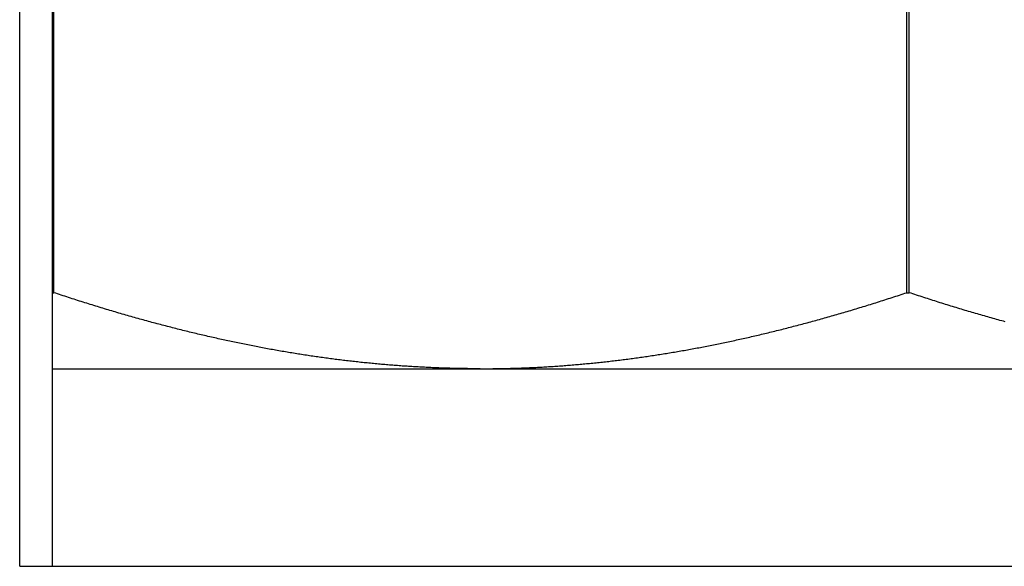
# Model space of a CAD drawing. Units: inches. Extents: x 16 to 569, y -185 to 577.
# Drawn here: x 473 to 473, y 353 to 353 of the extents above; entities that cross this region are included whole.
import ezdxf

# ---------------------------------------------------------------- set-up
doc = ezdxf.new("R2010")
doc.units = ezdxf.units.IN
doc.header["$LTSCALE"] = 0.5
doc.header["$MEASUREMENT"] = 0
doc.layers.add('RD-HARDWARE', color=1, linetype='Continuous')

# ---------------------------------------------------------------- blocks, each defined once
blk = doc.blocks.new('norm.wheel2')
at = {"layer": 'RD-HARDWARE'}
for p, q in [((391.05161, 361.87191), (391.05161, 362.19868)), ((391.06145, 361.87191), (391.06145, 362.18687)), ((391.06183, 361.9537), (391.06183, 362.16414)), ((391.31698, 361.9537), (391.31698, 362.16414)), ((391.31774, 361.9537), (391.31774, 362.16414)), ((391.06145, 361.9537), (391.06183, 361.9537)), ((391.06238, 361.95351), (391.06183, 361.9537)), ((391.06293, 361.95333), (391.06238, 361.95351)), ((391.06348, 361.95315), (391.06293, 361.95333)), ((391.06403, 361.95297), (391.06348, 361.95315)), ((391.06458, 361.95279), (391.06403, 361.95297)), ((391.06513, 361.95261), (391.06458, 361.95279)), ((391.06568, 361.95243), (391.06513, 361.95261)), ((391.06622, 361.95226), (391.06568, 361.95243)), ((391.3126, 361.95226), (391.31315, 361.95244)), ((391.31315, 361.95244), (391.31369, 361.95262)), ((391.31369, 361.95262), (391.31424, 361.95279)), ((391.31424, 361.95279), (391.31479, 361.95297)), ((391.31479, 361.95297), (391.31533, 361.95315)), ((391.31533, 361.95315), (391.31588, 361.95333)), ((391.31588, 361.95333), (391.31643, 361.95352)), ((391.31643, 361.95352), (391.31698, 361.9537)), ((391.31698, 361.9537), (391.31774, 361.9537)), ((391.31829, 361.95352), (391.31774, 361.9537)), ((391.31884, 361.95333), (391.31829, 361.95352)), ((391.31938, 361.95315), (391.31884, 361.95333)), ((391.31993, 361.95297), (391.31938, 361.95315)), ((391.32048, 361.95279), (391.31993, 361.95297)), ((391.32102, 361.95262), (391.32048, 361.95279)), ((391.32157, 361.95244), (391.32102, 361.95262)), ((391.32211, 361.95226), (391.32157, 361.95244)), ((391.06677, 361.95208), (391.06622, 361.95226)), ((391.06731, 361.9519), (391.06677, 361.95208)), ((391.06786, 361.95173), (391.06731, 361.9519)), ((391.0684, 361.95156), (391.06786, 361.95173)), ((391.06894, 361.95138), (391.0684, 361.95156)), ((391.06949, 361.95121), (391.06894, 361.95138)), ((391.07003, 361.95104), (391.06949, 361.95121)), ((391.07057, 361.95087), (391.07003, 361.95104)), ((391.07111, 361.9507), (391.07057, 361.95087)), ((391.07165, 361.95053), (391.07111, 361.9507)), ((391.07219, 361.95036), (391.07165, 361.95053)), ((391.07273, 361.95019), (391.07219, 361.95036)), ((391.07326, 361.95003), (391.07273, 361.95019)), ((391.0738, 361.94986), (391.07326, 361.95003)), ((391.07434, 361.9497), (391.0738, 361.94986)), ((391.07487, 361.94953), (391.07434, 361.9497)), ((391.07541, 361.94937), (391.07487, 361.94953)), ((391.07594, 361.94921), (391.07541, 361.94937)), ((391.30293, 361.94922), (391.30346, 361.94938)), ((391.30346, 361.94938), (391.30399, 361.94955)), ((391.30399, 361.94955), (391.30452, 361.94971)), ((391.30452, 361.94971), (391.30506, 361.94988)), ((391.30506, 361.94988), (391.30559, 361.95004)), ((391.30559, 361.95004), (391.30613, 361.95021)), ((391.30613, 361.95021), (391.30666, 361.95037)), ((391.30666, 361.95037), (391.3072, 361.95054)), ((391.3072, 361.95054), (391.30774, 361.95071)), ((391.30774, 361.95071), (391.30828, 361.95088)), ((391.30828, 361.95088), (391.30881, 361.95105)), ((391.30881, 361.95105), (391.30935, 361.95122)), ((391.30935, 361.95122), (391.30989, 361.95139)), ((391.30989, 361.95139), (391.31043, 361.95156)), ((391.31043, 361.95156), (391.31098, 361.95174)), ((391.31098, 361.95174), (391.31152, 361.95191)), ((391.31152, 361.95191), (391.31206, 361.95209)), ((391.31206, 361.95209), (391.3126, 361.95226)), ((391.32266, 361.95209), (391.32211, 361.95226)), ((391.3232, 361.95191), (391.32266, 361.95209)), ((391.32374, 361.95174), (391.3232, 361.95191)), ((391.32428, 361.95156), (391.32374, 361.95174)), ((391.32482, 361.95139), (391.32428, 361.95156)), ((391.32536, 361.95122), (391.32482, 361.95139)), ((391.3259, 361.95105), (391.32536, 361.95122)), ((391.32644, 361.95088), (391.3259, 361.95105)), ((391.32698, 361.95071), (391.32644, 361.95088)), ((391.32752, 361.95054), (391.32698, 361.95071)), ((391.32805, 361.95037), (391.32752, 361.95054)), ((391.32859, 361.95021), (391.32805, 361.95037)), ((391.32912, 361.95004), (391.32859, 361.95021)), ((391.32966, 361.94988), (391.32912, 361.95004)), ((391.33019, 361.94971), (391.32966, 361.94988)), ((391.33073, 361.94955), (391.33019, 361.94971)), ((391.33126, 361.94938), (391.33073, 361.94955)), ((391.33179, 361.94922), (391.33126, 361.94938)), ((391.07647, 361.94904), (391.07594, 361.94921)), ((391.07701, 361.94888), (391.07647, 361.94904)), ((391.07754, 361.94872), (391.07701, 361.94888)), ((391.07807, 361.94856), (391.07754, 361.94872)), ((391.0786, 361.94841), (391.07807, 361.94856)), ((391.07913, 361.94825), (391.0786, 361.94841)), ((391.07966, 361.94809), (391.07913, 361.94825)), ((391.08019, 361.94793), (391.07966, 361.94809)), ((391.08072, 361.94778), (391.08019, 361.94793)), ((391.08125, 361.94762), (391.08072, 361.94778)), ((391.08177, 361.94747), (391.08125, 361.94762)), ((391.0823, 361.94732), (391.08177, 361.94747)), ((391.08282, 361.94717), (391.0823, 361.94732)), ((391.08335, 361.94701), (391.08282, 361.94717)), ((391.08387, 361.94686), (391.08335, 361.94701)), ((391.0844, 361.94671), (391.08387, 361.94686)), ((391.08492, 361.94656), (391.0844, 361.94671)), ((391.08545, 361.94642), (391.08492, 361.94656)), ((391.08597, 361.94627), (391.08545, 361.94642)), ((391.29293, 361.94629), (391.29346, 361.94644)), ((391.29346, 361.94644), (391.29398, 361.94659)), ((391.29398, 361.94659), (391.2945, 361.94674)), ((391.2945, 361.94674), (391.29502, 361.94689)), ((391.29502, 361.94689), (391.29554, 361.94704)), ((391.29554, 361.94704), (391.29607, 361.94719)), ((391.29607, 361.94719), (391.29659, 361.94734)), ((391.29659, 361.94734), (391.29712, 361.94749)), ((391.29712, 361.94749), (391.29764, 361.94765)), ((391.29764, 361.94765), (391.29817, 361.9478)), ((391.29817, 361.9478), (391.29869, 361.94795)), ((391.29869, 361.94795), (391.29922, 361.94811)), ((391.29922, 361.94811), (391.29975, 361.94827)), ((391.29975, 361.94827), (391.30028, 361.94842)), ((391.30028, 361.94842), (391.3008, 361.94858)), ((391.3008, 361.94858), (391.30133, 361.94874)), ((391.30133, 361.94874), (391.30186, 361.9489)), ((391.30186, 361.9489), (391.30239, 361.94906)), ((391.30239, 361.94906), (391.30293, 361.94922)), ((391.33232, 361.94906), (391.33179, 361.94922)), ((391.33285, 361.9489), (391.33232, 361.94906)), ((391.33338, 361.94874), (391.33285, 361.9489)), ((391.33391, 361.94858), (391.33338, 361.94874)), ((391.33444, 361.94842), (391.33391, 361.94858)), ((391.33497, 361.94827), (391.33444, 361.94842)), ((391.3355, 361.94811), (391.33497, 361.94827)), ((391.33602, 361.94795), (391.3355, 361.94811)), ((391.33655, 361.9478), (391.33602, 361.94795)), ((391.33708, 361.94765), (391.33655, 361.9478)), ((391.3376, 361.94749), (391.33708, 361.94765)), ((391.33813, 361.94734), (391.3376, 361.94749)), ((391.33865, 361.94719), (391.33813, 361.94734)), ((391.33917, 361.94704), (391.33865, 361.94719)), ((391.3397, 361.94689), (391.33917, 361.94704)), ((391.34022, 361.94674), (391.3397, 361.94689)), ((391.34074, 361.94659), (391.34022, 361.94674)), ((391.34126, 361.94644), (391.34074, 361.94659)), ((391.34178, 361.94629), (391.34126, 361.94644)), ((391.08649, 361.94612), (391.08597, 361.94627)), ((391.08701, 361.94598), (391.08649, 361.94612)), ((391.08753, 361.94583), (391.08701, 361.94598)), ((391.08805, 361.94569), (391.08753, 361.94583)), ((391.08857, 361.94554), (391.08805, 361.94569)), ((391.08909, 361.9454), (391.08857, 361.94554)), ((391.08961, 361.94526), (391.08909, 361.9454)), ((391.09013, 361.94511), (391.08961, 361.94526)), ((391.09065, 361.94497), (391.09013, 361.94511)), ((391.09116, 361.94483), (391.09065, 361.94497)), ((391.09168, 361.94469), (391.09116, 361.94483)), ((391.09219, 361.94456), (391.09168, 361.94469)), ((391.09271, 361.94442), (391.09219, 361.94456)), ((391.09322, 361.94428), (391.09271, 361.94442)), ((391.09374, 361.94415), (391.09322, 361.94428)), ((391.09425, 361.94401), (391.09374, 361.94415)), ((391.09477, 361.94388), (391.09425, 361.94401)), ((391.09528, 361.94374), (391.09477, 361.94388)), ((391.09579, 361.94361), (391.09528, 361.94374)), ((391.0963, 361.94348), (391.09579, 361.94361)), ((391.09681, 361.94334), (391.0963, 361.94348)), ((391.28213, 361.94338), (391.28264, 361.94351)), ((391.28264, 361.94351), (391.28315, 361.94364)), ((391.28315, 361.94364), (391.28366, 361.94377)), ((391.28366, 361.94377), (391.28417, 361.94391)), ((391.28417, 361.94391), (391.28468, 361.94404)), ((391.28468, 361.94404), (391.28519, 361.94418)), ((391.28519, 361.94418), (391.2857, 361.94431)), ((391.2857, 361.94431), (391.28622, 361.94445)), ((391.28622, 361.94445), (391.28673, 361.94459)), ((391.28673, 361.94459), (391.28725, 361.94472)), ((391.28725, 361.94472), (391.28776, 361.94486)), ((391.28776, 361.94486), (391.28827, 361.945)), ((391.28827, 361.945), (391.28879, 361.94514)), ((391.28879, 361.94514), (391.28931, 361.94528)), ((391.28931, 361.94528), (391.28982, 361.94543)), ((391.28982, 361.94543), (391.29034, 361.94557)), ((391.29034, 361.94557), (391.29086, 361.94571)), ((391.29086, 361.94571), (391.29138, 361.94586)), ((391.29138, 361.94586), (391.2919, 361.946)), ((391.2919, 361.946), (391.29241, 361.94615)), ((391.29241, 361.94615), (391.29293, 361.94629)), ((391.3423, 361.94615), (391.34178, 361.94629)), ((391.34282, 361.946), (391.3423, 361.94615)), ((391.34334, 361.94586), (391.34282, 361.946)), ((391.34386, 361.94571), (391.34334, 361.94586)), ((391.34438, 361.94557), (391.34386, 361.94571)), ((391.34489, 361.94543), (391.34438, 361.94557)), ((391.34541, 361.94528), (391.34489, 361.94543)), ((391.34593, 361.94514), (391.34541, 361.94528)), ((391.34644, 361.945), (391.34593, 361.94514)), ((391.09732, 361.94321), (391.09681, 361.94334)), ((391.09784, 361.94308), (391.09732, 361.94321)), ((391.09835, 361.94295), (391.09784, 361.94308)), ((391.09885, 361.94282), (391.09835, 361.94295)), ((391.09936, 361.9427), (391.09885, 361.94282)), ((391.09987, 361.94257), (391.09936, 361.9427)), ((391.10038, 361.94244), (391.09987, 361.94257)), ((391.10089, 361.94232), (391.10038, 361.94244)), ((391.10139, 361.94219), (391.10089, 361.94232)), ((391.1019, 361.94207), (391.10139, 361.94219)), ((391.10241, 361.94194), (391.1019, 361.94207)), ((391.10291, 361.94182), (391.10241, 361.94194)), ((391.10342, 361.9417), (391.10291, 361.94182)), ((391.10392, 361.94158), (391.10342, 361.9417)), ((391.10443, 361.94146), (391.10392, 361.94158)), ((391.10493, 361.94134), (391.10443, 361.94146)), ((391.10543, 361.94122), (391.10493, 361.94134)), ((391.10594, 361.9411), (391.10543, 361.94122)), ((391.10644, 361.94098), (391.10594, 361.9411)), ((391.10694, 361.94086), (391.10644, 361.94098)), ((391.10744, 361.94075), (391.10694, 361.94086)), ((391.10794, 361.94063), (391.10744, 361.94075)), ((391.10845, 361.94052), (391.10794, 361.94063)), ((391.10895, 361.9404), (391.10845, 361.94052)), ((391.27004, 361.94044), (391.27054, 361.94056)), ((391.27054, 361.94056), (391.27104, 361.94067)), ((391.27104, 361.94067), (391.27154, 361.94079)), ((391.27154, 361.94079), (391.27204, 361.9409)), ((391.27204, 361.9409), (391.27254, 361.94102)), ((391.27254, 361.94102), (391.27304, 361.94114)), ((391.27304, 361.94114), (391.27354, 361.94126)), ((391.27354, 361.94126), (391.27404, 361.94137)), ((391.27404, 361.94137), (391.27454, 361.94149)), ((391.27454, 361.94149), (391.27505, 361.94162)), ((391.27505, 361.94162), (391.27555, 361.94174)), ((391.27555, 361.94174), (391.27605, 361.94186)), ((391.27605, 361.94186), (391.27656, 361.94198)), ((391.27656, 361.94198), (391.27706, 361.9421)), ((391.27706, 361.9421), (391.27756, 361.94223)), ((391.27756, 361.94223), (391.27807, 361.94235)), ((391.27807, 361.94235), (391.27858, 361.94248)), ((391.27858, 361.94248), (391.27908, 361.9426)), ((391.27908, 361.9426), (391.27959, 361.94273)), ((391.27959, 361.94273), (391.2801, 361.94286)), ((391.2801, 361.94286), (391.2806, 361.94299)), ((391.2806, 361.94299), (391.28111, 361.94312)), ((391.28111, 361.94312), (391.28162, 361.94325)), ((391.28162, 361.94325), (391.28213, 361.94338)), ((391.10945, 361.94029), (391.10895, 361.9404)), ((391.10995, 361.94018), (391.10945, 361.94029)), ((391.11045, 361.94007), (391.10995, 361.94018)), ((391.11094, 361.93995), (391.11045, 361.94007)), ((391.11144, 361.93984), (391.11094, 361.93995)), ((391.11194, 361.93973), (391.11144, 361.93984)), ((391.11244, 361.93962), (391.11194, 361.93973)), ((391.11294, 361.93952), (391.11244, 361.93962)), ((391.11343, 361.93941), (391.11294, 361.93952)), ((391.11393, 361.9393), (391.11343, 361.93941)), ((391.11443, 361.93919), (391.11393, 361.9393)), ((391.11492, 361.93909), (391.11443, 361.93919)), ((391.11542, 361.93898), (391.11492, 361.93909)), ((391.11591, 361.93888), (391.11542, 361.93898)), ((391.11641, 361.93878), (391.11591, 361.93888)), ((391.1169, 361.93867), (391.11641, 361.93878)), ((391.1174, 361.93857), (391.1169, 361.93867)), ((391.11789, 361.93847), (391.1174, 361.93857)), ((391.11838, 361.93837), (391.11789, 361.93847)), ((391.11888, 361.93827), (391.11838, 361.93837)), ((391.11937, 361.93817), (391.11888, 361.93827)), ((391.11986, 361.93807), (391.11937, 361.93817)), ((391.12035, 361.93797), (391.11986, 361.93807)), ((391.12084, 361.93788), (391.12035, 361.93797)), ((391.12134, 361.93778), (391.12084, 361.93788)), ((391.12183, 361.93768), (391.12134, 361.93778)), ((391.12232, 361.93759), (391.12183, 361.93768)), ((391.12281, 361.93749), (391.12232, 361.93759)), ((391.25623, 361.93754), (391.25672, 361.93763)), ((391.25672, 361.93763), (391.25721, 361.93773)), ((391.25721, 361.93773), (391.2577, 361.93782)), ((391.2577, 361.93782), (391.25818, 361.93792)), ((391.25818, 361.93792), (391.25867, 361.93802)), ((391.25867, 361.93802), (391.25916, 361.93811)), ((391.25916, 361.93811), (391.25966, 361.93821)), ((391.25966, 361.93821), (391.26015, 361.93831)), ((391.26015, 361.93831), (391.26064, 361.93841)), ((391.26064, 361.93841), (391.26113, 361.93851)), ((391.26113, 361.93851), (391.26162, 361.93861)), ((391.26162, 361.93861), (391.26211, 361.93872)), ((391.26211, 361.93872), (391.26261, 361.93882)), ((391.26261, 361.93882), (391.2631, 361.93892)), ((391.2631, 361.93892), (391.26359, 361.93903)), ((391.26359, 361.93903), (391.26409, 361.93913)), ((391.26409, 361.93913), (391.26458, 361.93924)), ((391.26458, 361.93924), (391.26507, 361.93934)), ((391.26507, 361.93934), (391.26557, 361.93945)), ((391.26557, 361.93945), (391.26606, 361.93956)), ((391.26606, 361.93956), (391.26656, 361.93967)), ((391.26656, 361.93967), (391.26706, 361.93977)), ((391.26706, 361.93977), (391.26755, 361.93988)), ((391.26755, 361.93988), (391.26805, 361.93999)), ((391.26805, 361.93999), (391.26855, 361.94011)), ((391.26855, 361.94011), (391.26904, 361.94022)), ((391.26904, 361.94022), (391.26954, 361.94033)), ((391.26954, 361.94033), (391.27004, 361.94044)), ((391.1233, 361.9374), (391.12281, 361.93749)), ((391.12379, 361.93731), (391.1233, 361.9374)), ((391.12428, 361.93722), (391.12379, 361.93731)), ((391.12477, 361.93712), (391.12428, 361.93722)), ((391.12526, 361.93703), (391.12477, 361.93712)), ((391.12574, 361.93694), (391.12526, 361.93703)), ((391.12623, 361.93685), (391.12574, 361.93694)), ((391.12672, 361.93676), (391.12623, 361.93685)), ((391.12721, 361.93668), (391.12672, 361.93676)), ((391.1277, 361.93659), (391.12721, 361.93668)), ((391.12818, 361.9365), (391.1277, 361.93659)), ((391.12867, 361.93642), (391.12818, 361.9365)), ((391.12916, 361.93633), (391.12867, 361.93642)), ((391.12964, 361.93625), (391.12916, 361.93633)), ((391.13013, 361.93616), (391.12964, 361.93625)), ((391.13061, 361.93608), (391.13013, 361.93616)), ((391.1311, 361.936), (391.13061, 361.93608)), ((391.13159, 361.93591), (391.1311, 361.936)), ((391.13207, 361.93583), (391.13159, 361.93591)), ((391.13256, 361.93575), (391.13207, 361.93583)), ((391.13304, 361.93567), (391.13256, 361.93575)), ((391.13352, 361.93559), (391.13304, 361.93567)), ((391.13401, 361.93551), (391.13352, 361.93559)), ((391.13449, 361.93544), (391.13401, 361.93551)), ((391.13498, 361.93536), (391.13449, 361.93544)), ((391.13546, 361.93528), (391.13498, 361.93536)), ((391.13594, 361.93521), (391.13546, 361.93528)), ((391.13643, 361.93513), (391.13594, 361.93521)), ((391.13691, 361.93506), (391.13643, 361.93513)), ((391.13739, 361.93498), (391.13691, 361.93506)), ((391.13787, 361.93491), (391.13739, 361.93498)), ((391.13836, 361.93484), (391.13787, 361.93491)), ((391.13884, 361.93476), (391.13836, 361.93484)), ((391.13932, 361.93469), (391.13884, 361.93476)), ((391.1398, 361.93462), (391.13932, 361.93469)), ((391.14028, 361.93455), (391.1398, 361.93462)), ((391.23882, 361.9346), (391.2393, 361.93467)), ((391.2393, 361.93467), (391.23978, 361.93474)), ((391.23978, 361.93474), (391.24026, 361.93481)), ((391.24026, 361.93481), (391.24074, 361.93488)), ((391.24074, 361.93488), (391.24122, 361.93495)), ((391.24122, 361.93495), (391.2417, 361.93502)), ((391.2417, 361.93502), (391.24218, 361.9351)), ((391.24218, 361.9351), (391.24266, 361.93517)), ((391.24266, 361.93517), (391.24314, 361.93525)), ((391.24314, 361.93525), (391.24362, 361.93532)), ((391.24362, 361.93532), (391.2441, 361.9354)), ((391.2441, 361.9354), (391.24459, 361.93548)), ((391.24459, 361.93548), (391.24507, 361.93556)), ((391.24507, 361.93556), (391.24555, 361.93564)), ((391.24555, 361.93564), (391.24603, 361.93571)), ((391.24603, 361.93571), (391.24652, 361.93579)), ((391.24652, 361.93579), (391.247, 361.93588)), ((391.247, 361.93588), (391.24748, 361.93596)), ((391.24748, 361.93596), (391.24797, 361.93604)), ((391.24797, 361.93604), (391.24845, 361.93612)), ((391.24845, 361.93612), (391.24893, 361.9362)), ((391.24893, 361.9362), (391.24942, 361.93629)), ((391.24942, 361.93629), (391.2499, 361.93637)), ((391.2499, 361.93637), (391.25039, 361.93646)), ((391.25039, 361.93646), (391.25087, 361.93654)), ((391.25087, 361.93654), (391.25136, 361.93663)), ((391.25136, 361.93663), (391.25184, 361.93672)), ((391.25184, 361.93672), (391.25233, 361.93681)), ((391.25233, 361.93681), (391.25282, 361.9369)), ((391.25282, 361.9369), (391.2533, 361.93699)), ((391.2533, 361.93699), (391.25379, 361.93708)), ((391.25379, 361.93708), (391.25428, 361.93717)), ((391.25428, 361.93717), (391.25476, 361.93726)), ((391.25476, 361.93726), (391.25525, 361.93735)), ((391.25525, 361.93735), (391.25574, 361.93744)), ((391.25574, 361.93744), (391.25623, 361.93754)), ((391.14076, 361.93448), (391.14028, 361.93455)), ((391.14124, 361.93442), (391.14076, 361.93448)), ((391.14173, 361.93435), (391.14124, 361.93442)), ((391.14221, 361.93428), (391.14173, 361.93435)), ((391.14269, 361.93422), (391.14221, 361.93428)), ((391.14317, 361.93415), (391.14269, 361.93422)), ((391.14365, 361.93408), (391.14317, 361.93415)), ((391.14413, 361.93402), (391.14365, 361.93408)), ((391.14461, 361.93396), (391.14413, 361.93402)), ((391.14509, 361.93389), (391.14461, 361.93396)), ((391.14556, 361.93383), (391.14509, 361.93389)), ((391.14604, 361.93377), (391.14556, 361.93383)), ((391.14652, 361.93371), (391.14604, 361.93377)), ((391.147, 361.93365), (391.14652, 361.93371)), ((391.14748, 361.93359), (391.147, 361.93365)), ((391.14796, 361.93353), (391.14748, 361.93359)), ((391.14844, 361.93347), (391.14796, 361.93353)), ((391.14892, 361.93341), (391.14844, 361.93347)), ((391.14939, 361.93336), (391.14892, 361.93341)), ((391.14987, 361.9333), (391.14939, 361.93336)), ((391.15035, 361.93324), (391.14987, 361.9333)), ((391.15083, 361.93319), (391.15035, 361.93324)), ((391.15131, 361.93314), (391.15083, 361.93319)), ((391.15178, 361.93308), (391.15131, 361.93314)), ((391.15226, 361.93303), (391.15178, 361.93308)), ((391.15274, 361.93298), (391.15226, 361.93303)), ((391.15322, 361.93292), (391.15274, 361.93298)), ((391.15369, 361.93287), (391.15322, 361.93292)), ((391.15417, 361.93282), (391.15369, 361.93287)), ((391.15465, 361.93277), (391.15417, 361.93282)), ((391.15512, 361.93272), (391.15465, 361.93277)), ((391.1556, 361.93268), (391.15512, 361.93272)), ((391.15608, 361.93263), (391.1556, 361.93268)), ((391.15655, 361.93258), (391.15608, 361.93263)), ((391.15703, 361.93254), (391.15655, 361.93258)), ((391.15751, 361.93249), (391.15703, 361.93254)), ((391.15798, 361.93245), (391.15751, 361.93249)), ((391.15846, 361.9324), (391.15798, 361.93245)), ((391.15893, 361.93236), (391.15846, 361.9324)), ((391.15941, 361.93231), (391.15893, 361.93236)), ((391.15989, 361.93227), (391.15941, 361.93231)), ((391.16036, 361.93223), (391.15989, 361.93227)), ((391.16084, 361.93219), (391.16036, 361.93223)), ((391.16131, 361.93215), (391.16084, 361.93219)), ((391.16179, 361.93211), (391.16131, 361.93215)), ((391.16227, 361.93207), (391.16179, 361.93211)), ((391.16274, 361.93203), (391.16227, 361.93207)), ((391.16322, 361.932), (391.16274, 361.93203)), ((391.16369, 361.93196), (391.16322, 361.932)), ((391.16417, 361.93192), (391.16369, 361.93196)), ((391.16464, 361.93189), (391.16417, 361.93192)), ((391.16512, 361.93185), (391.16464, 361.93189)), ((391.16559, 361.93182), (391.16512, 361.93185)), ((391.16607, 361.93178), (391.16559, 361.93182)), ((391.16655, 361.93175), (391.16607, 361.93178)), ((391.16702, 361.93172), (391.16655, 361.93175)), ((391.1675, 361.93169), (391.16702, 361.93172)), ((391.16797, 361.93166), (391.1675, 361.93169)), ((391.16845, 361.93163), (391.16797, 361.93166)), ((391.21028, 361.93162), (391.21076, 361.93165)), ((391.21076, 361.93165), (391.21123, 361.93168)), ((391.21123, 361.93168), (391.2117, 361.93171)), ((391.2117, 361.93171), (391.21218, 361.93175)), ((391.21218, 361.93175), (391.21265, 361.93178)), ((391.21265, 361.93178), (391.21312, 361.93181)), ((391.21312, 361.93181), (391.2136, 361.93185)), ((391.2136, 361.93185), (391.21407, 361.93188)), ((391.21407, 361.93188), (391.21455, 361.93192)), ((391.21455, 361.93192), (391.21502, 361.93195)), ((391.21502, 361.93195), (391.21549, 361.93199)), ((391.21549, 361.93199), (391.21597, 361.93203)), ((391.21597, 361.93203), (391.21644, 361.93206)), ((391.21644, 361.93206), (391.21691, 361.9321)), ((391.21691, 361.9321), (391.21739, 361.93214)), ((391.21739, 361.93214), (391.21786, 361.93218)), ((391.21786, 361.93218), (391.21834, 361.93222)), ((391.21834, 361.93222), (391.21881, 361.93226)), ((391.21881, 361.93226), (391.21928, 361.9323)), ((391.21928, 361.9323), (391.21976, 361.93235)), ((391.21976, 361.93235), (391.22023, 361.93239)), ((391.22023, 361.93239), (391.22071, 361.93243)), ((391.22071, 361.93243), (391.22118, 361.93248)), ((391.22118, 361.93248), (391.22166, 361.93252)), ((391.22166, 361.93252), (391.22213, 361.93257)), ((391.22213, 361.93257), (391.22261, 361.93262)), ((391.22261, 361.93262), (391.22308, 361.93266)), ((391.22308, 361.93266), (391.22356, 361.93271)), ((391.22356, 361.93271), (391.22403, 361.93276)), ((391.22403, 361.93276), (391.22451, 361.93281)), ((391.22451, 361.93281), (391.22498, 361.93286)), ((391.22498, 361.93286), (391.22546, 361.93291)), ((391.22546, 361.93291), (391.22593, 361.93296)), ((391.22593, 361.93296), (391.22641, 361.93301)), ((391.22641, 361.93301), (391.22688, 361.93307)), ((391.22688, 361.93307), (391.22736, 361.93312)), ((391.22736, 361.93312), (391.22783, 361.93317)), ((391.22783, 361.93317), (391.22831, 361.93323)), ((391.22831, 361.93323), (391.22879, 361.93328)), ((391.22879, 361.93328), (391.22926, 361.93334)), ((391.22926, 361.93334), (391.22974, 361.93339)), ((391.22974, 361.93339), (391.23021, 361.93345)), ((391.23021, 361.93345), (391.23069, 361.93351)), ((391.23069, 361.93351), (391.23117, 361.93357)), ((391.23117, 361.93357), (391.23164, 361.93363)), ((391.23164, 361.93363), (391.23212, 361.93369)), ((391.23212, 361.93369), (391.2326, 361.93375)), ((391.2326, 361.93375), (391.23308, 361.93381)), ((391.23308, 361.93381), (391.23355, 361.93387)), ((391.23355, 361.93387), (391.23403, 361.93393)), ((391.23403, 361.93393), (391.23451, 361.934)), ((391.23451, 361.934), (391.23499, 361.93406)), ((391.23499, 361.93406), (391.23546, 361.93412)), ((391.23546, 361.93412), (391.23594, 361.93419)), ((391.23594, 361.93419), (391.23642, 361.93426)), ((391.23642, 361.93426), (391.2369, 361.93432)), ((391.2369, 361.93432), (391.23738, 361.93439)), ((391.23738, 361.93439), (391.23786, 361.93446)), ((391.23786, 361.93446), (391.23834, 361.93453)), ((391.23834, 361.93453), (391.23882, 361.9346)), ((391.06145, 361.93097), (391.57326, 361.93097)), ((391.16892, 361.9316), (391.16845, 361.93163)), ((391.1694, 361.93157), (391.16892, 361.9316)), ((391.16987, 361.93154), (391.1694, 361.93157)), ((391.17035, 361.93151), (391.16987, 361.93154)), ((391.17082, 361.93149), (391.17035, 361.93151)), ((391.1713, 361.93146), (391.17082, 361.93149)), ((391.17178, 361.93143), (391.1713, 361.93146)), ((391.17225, 361.93141), (391.17178, 361.93143)), ((391.17273, 361.93139), (391.17225, 361.93141)), ((391.1732, 361.93136), (391.17273, 361.93139)), ((391.17368, 361.93134), (391.1732, 361.93136)), ((391.17415, 361.93132), (391.17368, 361.93134)), ((391.17463, 361.9313), (391.17415, 361.93132)), ((391.1751, 361.93127), (391.17463, 361.9313)), ((391.17558, 361.93125), (391.1751, 361.93127)), ((391.17606, 361.93124), (391.17558, 361.93125)), ((391.17653, 361.93122), (391.17606, 361.93124)), ((391.17701, 361.9312), (391.17653, 361.93122)), ((391.17748, 361.93118), (391.17701, 361.9312)), ((391.17796, 361.93116), (391.17748, 361.93118)), ((391.17843, 361.93115), (391.17796, 361.93116)), ((391.17891, 361.93113), (391.17843, 361.93115)), ((391.17939, 361.93112), (391.17891, 361.93113)), ((391.17986, 361.9311), (391.17939, 361.93112)), ((391.18034, 361.93109), (391.17986, 361.9311)), ((391.18082, 361.93108), (391.18034, 361.93109)), ((391.18129, 361.93107), (391.18082, 361.93108)), ((391.18177, 361.93106), (391.18129, 361.93107)), ((391.18224, 361.93104), (391.18177, 361.93106)), ((391.18272, 361.93103), (391.18224, 361.93104)), ((391.1832, 361.93103), (391.18272, 361.93103)), ((391.18367, 361.93102), (391.1832, 361.93103)), ((391.18415, 361.93101), (391.18367, 361.93102)), ((391.18463, 361.931), (391.18415, 361.93101)), ((391.18511, 361.931), (391.18463, 361.931)), ((391.18558, 361.93099), (391.18511, 361.931)), ((391.18606, 361.93098), (391.18558, 361.93099)), ((391.18654, 361.93098), (391.18606, 361.93098)), ((391.18702, 361.93098), (391.18654, 361.93098)), ((391.18749, 361.93097), (391.18702, 361.93098)), ((391.18797, 361.93097), (391.18749, 361.93097)), ((391.18845, 361.93097), (391.18797, 361.93097)), ((391.18893, 361.93097), (391.18845, 361.93097)), ((391.18941, 361.93097), (391.18893, 361.93097)), ((391.18941, 361.93097), (391.18988, 361.93097)), ((391.18988, 361.93097), (391.19036, 361.93097)), ((391.19036, 361.93097), (391.19083, 361.93097)), ((391.19083, 361.93097), (391.19131, 361.93097)), ((391.19131, 361.93097), (391.19179, 361.93098)), ((391.19179, 361.93098), (391.19226, 361.93098)), ((391.19226, 361.93098), (391.19274, 361.93098)), ((391.19274, 361.93098), (391.19321, 361.93099)), ((391.19321, 361.93099), (391.19369, 361.931)), ((391.19369, 361.931), (391.19416, 361.931)), ((391.19416, 361.931), (391.19464, 361.93101)), ((391.19464, 361.93101), (391.19511, 361.93102)), ((391.19511, 361.93102), (391.19559, 361.93103)), ((391.19559, 361.93103), (391.19606, 361.93103)), ((391.19606, 361.93103), (391.19654, 361.93104)), ((391.19654, 361.93104), (391.19701, 361.93105)), ((391.19701, 361.93105), (391.19749, 361.93107)), ((391.19749, 361.93107), (391.19796, 361.93108)), ((391.19796, 361.93108), (391.19844, 361.93109)), ((391.19844, 361.93109), (391.19891, 361.9311)), ((391.19891, 361.9311), (391.19939, 361.93112)), ((391.19939, 361.93112), (391.19986, 361.93113)), ((391.19986, 361.93113), (391.20033, 361.93115)), ((391.20033, 361.93115), (391.20081, 361.93116)), ((391.20081, 361.93116), (391.20128, 361.93118)), ((391.20128, 361.93118), (391.20176, 361.9312)), ((391.20176, 361.9312), (391.20223, 361.93121)), ((391.20223, 361.93121), (391.2027, 361.93123)), ((391.2027, 361.93123), (391.20318, 361.93125)), ((391.20318, 361.93125), (391.20365, 361.93127)), ((391.20365, 361.93127), (391.20413, 361.93129)), ((391.20413, 361.93129), (391.2046, 361.93131)), ((391.2046, 361.93131), (391.20507, 361.93134)), ((391.20507, 361.93134), (391.20555, 361.93136)), ((391.20555, 361.93136), (391.20602, 361.93138)), ((391.20602, 361.93138), (391.20649, 361.93141)), ((391.20649, 361.93141), (391.20697, 361.93143)), ((391.20697, 361.93143), (391.20744, 361.93146)), ((391.20744, 361.93146), (391.20792, 361.93148)), ((391.20792, 361.93148), (391.20839, 361.93151)), ((391.20839, 361.93151), (391.20886, 361.93154)), ((391.20886, 361.93154), (391.20934, 361.93156)), ((391.20934, 361.93156), (391.20981, 361.93159)), ((391.20981, 361.93159), (391.21028, 361.93162)), ((391.05161, 361.87191), (391.58311, 361.87191))]:
    blk.add_line(p, q, dxfattribs=at)
blk = doc.blocks.new('*U43')
at = {"layer": 'RD-HARDWARE'}
blk.add_blockref('norm.wheel2', (81.80165, -8.72977), dxfattribs=at)

msp = doc.modelspace()

# ---------------------------------------------------------------- block references
at = {"layer": 'RD-HARDWARE'}
msp.add_blockref('*U43', (0, 0), dxfattribs=at)

doc.saveas('drawing.dxf')
